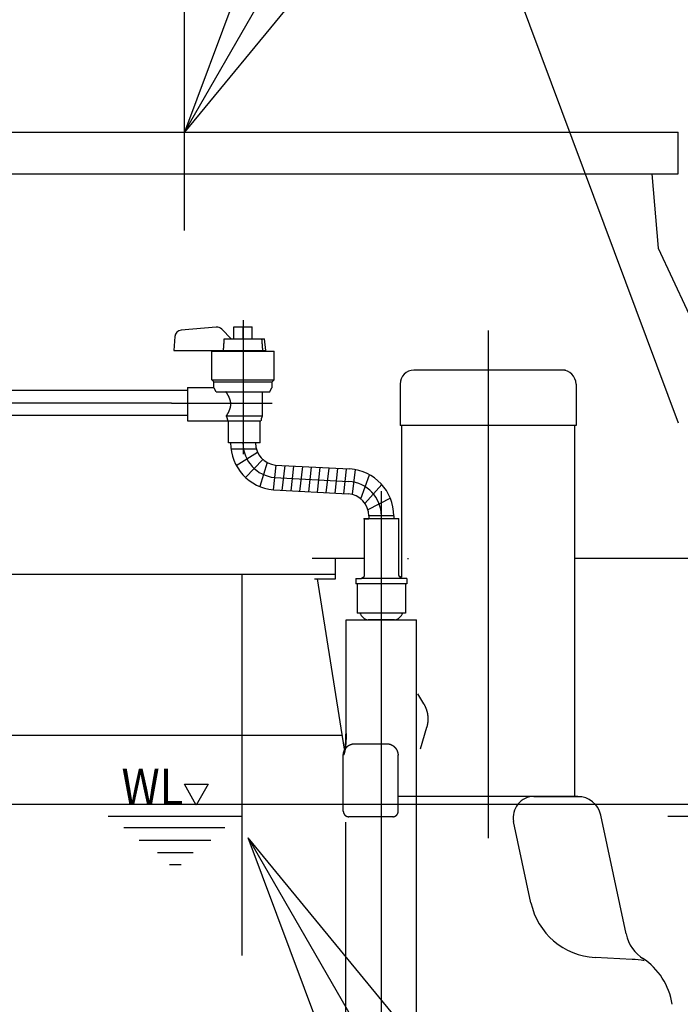
# Model space of a CAD drawing. Units: millimetres. Extents: x 32477 to 65048, y -85 to 1136.
# Drawn here: x 33642 to 33660, y 458 to 486 of the extents above; entities that cross this region are included whole.
import ezdxf
from ezdxf.enums import TextEntityAlignment as Align

# ---------------------------------------------------------------- set-up
doc = ezdxf.new("R2010")
doc.units = ezdxf.units.MM
doc.header["$LTSCALE"] = 30
doc.header["$MEASUREMENT"] = 0
doc.linetypes.add('CENTER', pattern=[12, 5, -0.8, 0.4, -0.8, 5])
for name, color, linetype in [('010', 7, 'Continuous'), ('012', 1, 'Continuous'), ('017', 1, 'Continuous'), ('019', 1, 'Continuous'), ('038', 1, 'Continuous'), ('060', 1, 'Continuous'), ('065', 1, 'Continuous'), ('123', 1, 'Continuous')]:
    doc.layers.add(name, color=color, linetype=linetype)
doc.styles.add('Arial', font='arial.ttf')
doc.styles.add('DRACAD', font='txt', dxfattribs={"width": 0.85, "bigfont": 'extfont'})
doc.dimstyles.new('DIMSTYLE003', dxfattribs={"dimtxt": 90, "dimasz": 60, "dimexe": 0, "dimexo": 609.139389, "dimgap": 0, "dimtad": 1, "dimjust": 2, "dimdec": 1, "dimdsep": 46, "dimtxsty": 'DRACAD', "dimblk": 'OPEN', "dimcen": 0.09, "dimadec": 1, "dimazin": 8, "dimtfac": 1, "dimtdec": 4, "dimtix": 1, "dimtmove": 0, "dimatfit": 3, "dimldrblk": 'OPEN', "dimfxl": 1, "dimtolj": 1, "dimtzin": 0, "dimarcsym": 0})

# ---------------------------------------------------------------- blocks, each defined once
blk = doc.blocks.new('_OPEN')
at = {"color": 0, "linetype": 'ByBlock', "lineweight": -2}
for p, q in [((-1, 0.16667), (0, 0)), ((-1, -0.16667), (0, 0)), ((0, 0), (-1, 0))]:
    blk.add_line(p, q, dxfattribs=at)

msp = doc.modelspace()

# ---------------------------------------------------------------- linework, layer by layer
at = {"color": 7, "linetype": 'Continuous'}
for p, q in [((33657.192, 475.8115), (33652.881, 475.8115)), ((33652.4873, 475.4178), (33652.4873, 474.2367)), ((33657.4873, 475.4178), (33657.4873, 474.2367)), ((33657.4873, 474.2367), (33652.4873, 474.2367)), ((33652.5267, 474.2367), (33652.5267, 469.9349)), ((33657.4479, 474.2367), (33657.4479, 463.7037)), ((33647.8316, 473.1034), (33648.4329, 473.4845)), ((33648.5872, 473.2746), (33648.0974, 472.7622)), ((33648.7132, 473.1872), (33648.5051, 472.5036)), ((33648.9588, 473.1164), (33648.8792, 472.4122)), ((33648.9376, 473.1181), (33651.0527, 473.0068)), ((33649.2087, 473.1025), (33649.1292, 472.3983)), ((33649.4587, 473.0885), (33649.3792, 472.3844)), ((33649.7087, 473.0746), (33649.6292, 472.3704)), ((33649.9587, 473.0607), (33649.8792, 472.3565)), ((33650.2087, 473.0468), (33650.1291, 472.3426)), ((33650.4587, 473.0329), (33650.3791, 472.3287)), ((33650.7087, 473.0189), (33650.6291, 472.3148)), ((33650.9587, 473.005), (33650.8791, 472.3008)), ((33651.2087, 472.9911), (33651.1291, 472.2869)), ((33651.3682, 472.1587), (33651.6161, 472.843)), ((33648.9003, 472.4105), (33651.0154, 472.2991)), ((33651.4881, 472.0287), (33651.9684, 472.5621)), ((33652.2109, 472.1722), (33651.574, 471.8489)), ((33651.5997, 471.6708), (33651.5997, 471.5921)), ((33652.3083, 471.6708), (33652.3083, 471.5921)), ((33649.9847, 470.4753), (33651.4616, 470.4753)), ((33650.6519, 469.8848), (33650.6519, 470.4753)), ((33652.7188, 470.4485), (33652.7146, 470.4753)), ((33657.4479, 470.4753), (33666.8274, 470.4753)), ((33650.054, 469.8848), (33650.6519, 469.8848)), ((33650.1337, 469.8848), (33650.9001, 465.0465)), ((33650.573, 469.8862), (33650.5727, 469.8848)), ((33650.9498, 465.4909), (33650.9501, 468.7192)), ((33650.9501, 468.7192), (33652.9573, 468.717)), ((33652.9553, 449.1899), (33652.9573, 468.717)), ((33651.1845, 465.1993), (33652.1178, 465.1993)), ((33650.8733, 463.2865), (33650.8734, 464.8725)), ((33652.4286, 463.2865), (33652.4288, 464.8725)), ((33657.5365, 463.7037), (33652.4287, 463.7037)), ((33657.4479, 463.7037), (33652.5267, 463.7037)), ((33655.351, 463.7037), (33655.1743, 463.7037)), ((33655.3754, 463.7037), (33655.1987, 463.7037)), ((33658.9081, 459.8002), (33658.1911, 463.1735)), ((33650.9481, 448.4044), (33650.9495, 462.9713)), ((33652.2792, 463.129), (33651.0282, 463.129)), ((33652.2731, 463.129), (33651.0288, 463.129)), ((33659.3801, 459.1088), (33659.3808, 459.1083))]:
    msp.add_line(p, q, dxfattribs=at)
at = {"color": 7, "linetype": 'CENTER'}
msp.add_line((33651.954, 448.0799), (33651.954, 472.3795), dxfattribs=at)
at = {"color": 7, "linetype": 'Continuous'}
for points in [[(33652.9804, 466.6218), (33653.1553, 466.3386), (33653.1596, 466.3314), (33653.1639, 466.3242), (33653.168, 466.317), (33653.1721, 466.3097), (33653.1762, 466.3024), (33653.1801, 466.295), (33653.184, 466.2876), (33653.1878, 466.2802), (33653.1916, 466.2727), (33653.1952, 466.2652), (33653.1988, 466.2577), (33653.2023, 466.2501), (33653.2057, 466.2425), (33653.2091, 466.2348), (33653.2124, 466.2271), (33653.2156, 466.2194), (33653.2187, 466.2116), (33653.2217, 466.2039), (33653.2247, 466.196), (33653.2276, 466.1882), (33653.2304, 466.1803), (33653.2331, 466.1724), (33653.2358, 466.1645), (33653.2384, 466.1566), (33653.2409, 466.1486), (33653.2433, 466.1406), (33653.2456, 466.1326), (33653.2479, 466.1245), (33653.2501, 466.1164), (33653.2522, 466.1084), (33653.2542, 466.1002), (33653.2561, 466.0921), (33653.2579, 466.084), (33653.2597, 466.0758), (33653.2614, 466.0676), (33653.263, 466.0595), (33653.2645, 466.0513), (33653.266, 466.0433), (33653.2673, 466.0353), (33653.2685, 466.0275), (33653.2697, 466.0198), (33653.2708, 466.0123), (33653.2717, 466.005), (33653.2726, 465.998), (33653.2734, 465.9912), (33653.2741, 465.9847), (33653.2747, 465.9784), (33653.2752, 465.9725), (33653.2756, 465.9668), (33653.276, 465.9614), (33653.2763, 465.9562), (33653.2766, 465.9514), (33653.2768, 465.9468), (33653.277, 465.9424), (33653.2772, 465.9384), (33653.2773, 465.9346), (33653.2774, 465.931), (33653.2775, 465.9277), (33653.2776, 465.9245), (33653.2776, 465.9214), (33653.2777, 465.9185), (33653.2777, 465.9156), (33653.2777, 465.9128), (33653.2777, 465.91)], [(33653.2777, 465.91), (33653.2778, 465.9072), (33653.2778, 465.9044), (33653.2778, 465.9015), (33653.2778, 465.8986), (33653.2778, 465.8955), (33653.2778, 465.8923), (33653.2778, 465.8889), (33653.2777, 465.8854), (33653.2776, 465.8816), (33653.2775, 465.8775), (33653.2774, 465.8732), (33653.2773, 465.8686), (33653.2771, 465.8638), (33653.2768, 465.8586), (33653.2765, 465.8532), (33653.2762, 465.8475), (33653.2758, 465.8416), (33653.2753, 465.8353), (33653.2747, 465.8288), (33653.274, 465.822), (33653.2733, 465.815), (33653.2724, 465.8077), (33653.2715, 465.8002), (33653.2705, 465.7925), (33653.2693, 465.7847), (33653.2681, 465.7768), (33653.2668, 465.7687), (33653.2654, 465.7606), (33653.264, 465.7524), (33653.2624, 465.7442), (33653.2608, 465.736), (33653.2591, 465.7279), (33653.2573, 465.7198), (33653.2554, 465.7117), (33653.2534, 465.7036), (33653.2514, 465.6955), (33653.2493, 465.6874), (33653.247, 465.6794), (33653.2448, 465.6714), (33653.2424, 465.6634), (33653.054, 465.0511)]]:
    msp.add_lwpolyline(points, dxfattribs=at)
at = {"color": 7, "linetype": 'Continuous', "flags": 128}
for points in [[(33650.9537, 465.4909), (33650.9537, 465.4889), (33650.9537, 465.4868), (33650.9537, 465.4847), (33650.9537, 465.4825), (33650.9537, 465.4803), (33650.9537, 465.4779), (33650.9536, 465.4754), (33650.9536, 465.4728), (33650.9536, 465.47), (33650.9536, 465.4671), (33650.9536, 465.4639), (33650.9536, 465.4605), (33650.9535, 465.457), (33650.9535, 465.4532), (33650.9535, 465.4492), (33650.9534, 465.445), (33650.9534, 465.4406), (33650.9533, 465.436), (33650.9532, 465.4312), (33650.9532, 465.4262), (33650.9531, 465.4211), (33650.953, 465.4157), (33650.9529, 465.4102), (33650.9527, 465.4045), (33650.9526, 465.3987), (33650.9525, 465.3928), (33650.9523, 465.3869), (33650.9521, 465.3808), (33650.952, 465.3748), (33650.9518, 465.3687), (33650.9516, 465.3627), (33650.9514, 465.3566), (33650.9512, 465.3506), (33650.951, 465.3446), (33650.9507, 465.3386), (33650.9505, 465.3326), (33650.9502, 465.3266), (33650.95, 465.3206), (33650.9497, 465.3147), (33650.9494, 465.3087), (33650.9491, 465.3028), (33650.9489, 465.2969), (33650.9485, 465.291), (33650.9482, 465.2851), (33650.9479, 465.2793), (33650.9476, 465.2735), (33650.9472, 465.2676), (33650.9469, 465.2619), (33650.9465, 465.2561), (33650.9462, 465.2504), (33650.9458, 465.2446), (33650.9454, 465.239), (33650.945, 465.2333), (33650.9446, 465.2277), (33650.9442, 465.222), (33650.9438, 465.2165), (33650.9434, 465.2109), (33650.9429, 465.2054), (33650.9425, 465.1999), (33650.942, 465.1944), (33650.9416, 465.1889), (33650.9411, 465.1835), (33650.9406, 465.1782), (33650.9401, 465.1728), (33650.9396, 465.1675), (33650.9391, 465.1622), (33650.9386, 465.1569), (33650.9381, 465.1517), (33650.9376, 465.1465), (33650.937, 465.1414), (33650.9365, 465.1363), (33650.936, 465.1312), (33650.9354, 465.1261), (33650.9348, 465.1211), (33650.9343, 465.1161), (33650.9337, 465.1112), (33650.9331, 465.1063), (33650.9325, 465.1014), (33650.9319, 465.0966), (33650.9313, 465.0918), (33650.9307, 465.087), (33650.93, 465.0823), (33650.9294, 465.0776), (33650.9288, 465.073), (33650.9281, 465.0684), (33650.9275, 465.0639), (33650.9268, 465.0593), (33650.9261, 465.0549), (33650.9255, 465.0505), (33650.9248, 465.0461), (33650.9241, 465.0417), (33650.9234, 465.0374), (33650.9227, 465.0332), (33650.922, 465.029), (33650.9213, 465.0248), (33650.9206, 465.0207), (33650.9199, 465.0166), (33650.9191, 465.0126), (33650.9184, 465.0086), (33650.9176, 465.0047), (33650.9169, 465.0008), (33650.9161, 464.997), (33650.9154, 464.9932), (33650.9146, 464.9894), (33650.9139, 464.9857), (33650.9131, 464.9821), (33650.9123, 464.9785), (33650.9115, 464.975), (33650.9107, 464.9715), (33650.9099, 464.968), (33650.9091, 464.9646), (33650.9083, 464.9613), (33650.9075, 464.958), (33650.9067, 464.9548), (33650.9059, 464.9516), (33650.905, 464.9484), (33650.9042, 464.9454), (33650.9034, 464.9423), (33650.9025, 464.9393), (33650.9017, 464.9364), (33650.9009, 464.9336), (33650.9, 464.9307), (33650.8991, 464.928), (33650.8983, 464.9253), (33650.8974, 464.9226), (33650.8966, 464.92), (33650.8957, 464.9175), (33650.8948, 464.915), (33650.8939, 464.9125), (33650.8931, 464.9101), (33650.8922, 464.9078), (33650.8913, 464.9056), (33650.8904, 464.9034), (33650.8895, 464.9012), (33650.8887, 464.8992), (33650.8878, 464.8972), (33650.8869, 464.8952), (33650.8861, 464.8934), (33650.8853, 464.8917), (33650.8845, 464.89), (33650.8837, 464.8884), (33650.8829, 464.887), (33650.8822, 464.8856), (33650.8814, 464.8843), (33650.8807, 464.8831), (33650.8801, 464.8819), (33650.8794, 464.8809), (33650.8788, 464.8799), (33650.8782, 464.879), (33650.8777, 464.8782), (33650.8772, 464.8774), (33650.8767, 464.8767), (33650.8762, 464.876), (33650.8758, 464.8754), (33650.8754, 464.8749), (33650.8749, 464.8744), (33650.8746, 464.8739), (33650.8742, 464.8734), (33650.8738, 464.8729), (33650.8734, 464.8725)], [(33650.9414, 465.0727), (33650.941, 465.0722), (33650.9406, 465.0717), (33650.9402, 465.0712), (33650.9397, 465.0707), (33650.9393, 465.0702), (33650.9389, 465.0696), (33650.9384, 465.0691), (33650.9379, 465.0685), (33650.9374, 465.0678), (33650.9369, 465.0671), (33650.9363, 465.0664), (33650.9357, 465.0656), (33650.9351, 465.0648), (33650.9345, 465.064), (33650.9338, 465.0631), (33650.9331, 465.0622), (33650.9324, 465.0612), (33650.9317, 465.0602), (33650.9309, 465.0592), (33650.9301, 465.0581), (33650.9294, 465.057), (33650.9286, 465.0558), (33650.9278, 465.0547), (33650.927, 465.0535), (33650.9262, 465.0523), (33650.9254, 465.0511), (33650.9246, 465.0499), (33650.9239, 465.0487), (33650.9231, 465.0475), (33650.9224, 465.0463), (33650.9217, 465.0451), (33650.921, 465.044), (33650.9203, 465.0429), (33650.9197, 465.0417), (33650.9191, 465.0407), (33650.9185, 465.0396), (33650.9179, 465.0386), (33650.9174, 465.0377), (33650.9169, 465.0367), (33650.9164, 465.0359), (33650.9159, 465.035), (33650.9155, 465.0343), (33650.9151, 465.0335), (33650.9147, 465.0328), (33650.9143, 465.0321), (33650.914, 465.0314), (33650.9136, 465.0307), (33650.9133, 465.03), (33650.9129, 465.0292), (33650.9125, 465.0284), (33650.9122, 465.0276), (33650.9118, 465.0268), (33650.9115, 465.026), (33650.9112, 465.0253), (33650.9108, 465.0245), (33650.9106, 465.0239), (33650.9104, 465.0234), (33650.9102, 465.0231), (33650.9101, 465.0229), (33650.91, 465.0229), (33650.91, 465.0231), (33650.9101, 465.0236), (33650.9103, 465.0242), (33650.9105, 465.0249), (33650.9107, 465.0257), (33650.911, 465.0267), (33650.9113, 465.0277), (33650.9116, 465.0287), (33650.9119, 465.0298), (33650.9121, 465.0308), (33650.9124, 465.0318), (33650.9127, 465.0328), (33650.9129, 465.0338), (33650.9132, 465.0348), (33650.9134, 465.0358), (33650.9136, 465.0368), (33650.9139, 465.0378), (33650.9141, 465.039), (33650.9144, 465.0401), (33650.9147, 465.0414), (33650.915, 465.0428), (33650.9153, 465.0442), (33650.9156, 465.0458), (33650.916, 465.0474), (33650.9164, 465.0491), (33650.9167, 465.0508), (33650.9171, 465.0526), (33650.9175, 465.0545), (33650.9179, 465.0564), (33650.9183, 465.0584), (33650.9187, 465.0604), (33650.9191, 465.0625), (33650.9195, 465.0646), (33650.9199, 465.0667), (33650.9203, 465.0689), (33650.9207, 465.0712), (33650.9212, 465.0735), (33650.9216, 465.0759), (33650.922, 465.0783), (33650.9224, 465.0808), (33650.9228, 465.0834), (33650.9233, 465.086), (33650.9237, 465.0887), (33650.9242, 465.0914), (33650.9246, 465.0942), (33650.9251, 465.0971), (33650.9255, 465.1001), (33650.926, 465.1031), (33650.9264, 465.1061), (33650.9269, 465.1092), (33650.9273, 465.1124), (33650.9278, 465.1156), (33650.9282, 465.1189), (33650.9287, 465.1222), (33650.9291, 465.1256), (33650.9296, 465.129), (33650.93, 465.1325), (33650.9305, 465.1361), (33650.9309, 465.1397), (33650.9314, 465.1433), (33650.9318, 465.147), (33650.9323, 465.1508), (33650.9327, 465.1546), (33650.9332, 465.1584), (33650.9336, 465.1624), (33650.934, 465.1663), (33650.9345, 465.1703), (33650.9349, 465.1744), (33650.9353, 465.1785), (33650.9357, 465.1827), (33650.9362, 465.1869), (33650.9366, 465.1911), (33650.937, 465.1954), (33650.9374, 465.1997), (33650.9378, 465.2041), (33650.9382, 465.2085), (33650.9386, 465.213), (33650.939, 465.2175), (33650.9393, 465.2221), (33650.9397, 465.2267), (33650.9401, 465.2313), (33650.9405, 465.236), (33650.9408, 465.2407), (33650.9412, 465.2454), (33650.9415, 465.2502), (33650.9419, 465.255), (33650.9422, 465.2599), (33650.9425, 465.2648), (33650.9429, 465.2697), (33650.9432, 465.2747), (33650.9435, 465.2796), (33650.9438, 465.2847), (33650.9441, 465.2897), (33650.9444, 465.2948), (33650.9447, 465.2999), (33650.945, 465.305), (33650.9452, 465.3102), (33650.9455, 465.3154), (33650.9458, 465.3206), (33650.946, 465.3259), (33650.9462, 465.3311), (33650.9465, 465.3364), (33650.9467, 465.3417), (33650.9469, 465.3471), (33650.9471, 465.3524), (33650.9473, 465.3578), (33650.9475, 465.3632), (33650.9477, 465.3686), (33650.9479, 465.3741), (33650.9481, 465.3795), (33650.9482, 465.385), (33650.9484, 465.3905), (33650.9485, 465.3959), (33650.9487, 465.4013), (33650.9488, 465.4066), (33650.9489, 465.4119), (33650.949, 465.417), (33650.9491, 465.4221), (33650.9492, 465.427), (33650.9493, 465.4317), (33650.9494, 465.4362), (33650.9495, 465.4406), (33650.9495, 465.4448), (33650.9496, 465.4488), (33650.9496, 465.4526), (33650.9496, 465.4563), (33650.9497, 465.4597), (33650.9497, 465.463), (33650.9497, 465.4661), (33650.9497, 465.469), (33650.9497, 465.4717), (33650.9498, 465.4743), (33650.9498, 465.4767), (33650.9498, 465.479), (33650.9498, 465.4811), (33650.9498, 465.4832), (33650.9498, 465.4852), (33650.9498, 465.4872), (33650.9498, 465.4891), (33650.9498, 465.4909)], [(33650.8734, 464.8725), (33650.8734, 464.8738), (33650.8734, 464.8751), (33650.8734, 464.8765), (33650.8735, 464.8779), (33650.8735, 464.8793), (33650.8735, 464.8808), (33650.8735, 464.8824), (33650.8736, 464.8841), (33650.8736, 464.8859), (33650.8737, 464.8878), (33650.8738, 464.8898), (33650.8739, 464.892), (33650.874, 464.8943), (33650.8742, 464.8967), (33650.8744, 464.8993), (33650.8746, 464.902), (33650.8749, 464.9048), (33650.8752, 464.9077), (33650.8755, 464.9108), (33650.8759, 464.914), (33650.8764, 464.9173), (33650.8769, 464.9208), (33650.8774, 464.9243), (33650.8781, 464.9279), (33650.8787, 464.9316), (33650.8794, 464.9354), (33650.8802, 464.9392), (33650.881, 464.943), (33650.8819, 464.9468), (33650.8828, 464.9507), (33650.8837, 464.9545), (33650.8847, 464.9584), (33650.8858, 464.9622), (33650.8869, 464.966), (33650.888, 464.9698), (33650.8892, 464.9736), (33650.8904, 464.9774), (33650.8917, 464.9811), (33650.893, 464.9849), (33650.8944, 464.9886), (33650.8958, 464.9923), (33650.8972, 464.996), (33650.8987, 464.9997), (33650.9003, 465.0033), (33650.9018, 465.007), (33650.9035, 465.0106), (33650.9051, 465.0142), (33650.9068, 465.0178), (33650.9086, 465.0213), (33650.9104, 465.0249), (33650.9122, 465.0284), (33650.9141, 465.0319), (33650.916, 465.0354), (33650.918, 465.0388), (33650.9199, 465.0423), (33650.922, 465.0457), (33650.9241, 465.049), (33650.9262, 465.0524), (33650.9283, 465.0557), (33650.9305, 465.059), (33650.9328, 465.0623), (33650.935, 465.0655), (33650.9373, 465.0687), (33650.9397, 465.0719), (33650.9421, 465.0751), (33650.9445, 465.0782), (33650.9469, 465.0813), (33650.9494, 465.0844), (33650.9519, 465.0874), (33650.9545, 465.0904), (33650.9571, 465.0933), (33650.9597, 465.0963), (33650.9623, 465.0992), (33650.965, 465.102), (33650.9678, 465.1049), (33650.9705, 465.1077), (33650.9733, 465.1104), (33650.9761, 465.1131), (33650.9789, 465.1158), (33650.9818, 465.1185), (33650.9847, 465.1211), (33650.9876, 465.1236), (33650.9905, 465.1262), (33650.9935, 465.1287), (33650.9965, 465.1311), (33650.9995, 465.1335), (33651.0026, 465.1359), (33651.0057, 465.1382), (33651.0087, 465.1405), (33651.0119, 465.1428), (33651.015, 465.145), (33651.0182, 465.1472), (33651.0213, 465.1493), (33651.0245, 465.1514), (33651.0278, 465.1534), (33651.031, 465.1554), (33651.0343, 465.1574), (33651.0375, 465.1593), (33651.0408, 465.1612), (33651.0441, 465.163), (33651.0475, 465.1648), (33651.0508, 465.1665), (33651.0542, 465.1682), (33651.0575, 465.1699), (33651.0609, 465.1715), (33651.0643, 465.173), (33651.0677, 465.1745), (33651.0712, 465.176), (33651.0746, 465.1774), (33651.078, 465.1788), (33651.0815, 465.1802), (33651.085, 465.1815), (33651.0884, 465.1827), (33651.0919, 465.1839), (33651.0954, 465.1851), (33651.0989, 465.1862), (33651.1024, 465.1873), (33651.106, 465.1883), (33651.1095, 465.1893), (33651.113, 465.1902), (33651.1166, 465.1911), (33651.1201, 465.1919), (33651.1236, 465.1927), (33651.1271, 465.1935), (33651.1305, 465.1941), (33651.1339, 465.1948), (33651.1372, 465.1954), (33651.1405, 465.1959), (33651.1436, 465.1964), (33651.1467, 465.1969), (33651.1496, 465.1973), (33651.1524, 465.1976), (33651.1551, 465.1979), (33651.1577, 465.1982), (33651.1601, 465.1984), (33651.1625, 465.1986), (33651.1647, 465.1987), (33651.1668, 465.1988), (33651.1687, 465.1989), (33651.1706, 465.199), (33651.1723, 465.1991), (33651.174, 465.1991), (33651.1755, 465.1992), (33651.177, 465.1992), (33651.1783, 465.1992), (33651.1796, 465.1993), (33651.1809, 465.1993), (33651.1821, 465.1993), (33651.1833, 465.1993), (33651.1845, 465.1993)], [(33652.1178, 465.1993), (33652.1189, 465.1993), (33652.1202, 465.1993), (33652.1214, 465.1993), (33652.1226, 465.1993), (33652.124, 465.1992), (33652.1253, 465.1992), (33652.1268, 465.1992), (33652.1283, 465.1991), (33652.13, 465.1991), (33652.1317, 465.199), (33652.1336, 465.1989), (33652.1355, 465.1988), (33652.1376, 465.1987), (33652.1399, 465.1986), (33652.1422, 465.1984), (33652.1447, 465.1982), (33652.1473, 465.1979), (33652.15, 465.1976), (33652.1528, 465.1973), (33652.1557, 465.1969), (33652.1588, 465.1964), (33652.162, 465.1959), (33652.1652, 465.1954), (33652.1685, 465.1948), (33652.1719, 465.1941), (33652.1754, 465.1934), (33652.1789, 465.1927), (33652.1824, 465.1919), (33652.186, 465.191), (33652.1895, 465.1901), (33652.1931, 465.1892), (33652.1966, 465.1882), (33652.2002, 465.1872), (33652.2037, 465.1861), (33652.2072, 465.185), (33652.2108, 465.1838), (33652.2143, 465.1826), (33652.2178, 465.1813), (33652.2212, 465.18), (33652.2247, 465.1787), (33652.2282, 465.1773), (33652.2316, 465.1758), (33652.2351, 465.1743), (33652.2385, 465.1728), (33652.2419, 465.1712), (33652.2453, 465.1696), (33652.2486, 465.1679), (33652.252, 465.1662), (33652.2553, 465.1645), (33652.2587, 465.1627), (33652.262, 465.1609), (33652.2653, 465.159), (33652.2685, 465.1571), (33652.2718, 465.1551), (33652.275, 465.1531), (33652.2783, 465.151), (33652.2814, 465.149), (33652.2846, 465.1468), (33652.2878, 465.1447), (33652.2909, 465.1424), (33652.294, 465.1402), (33652.2971, 465.1379), (33652.3001, 465.1356), (33652.3032, 465.1332), (33652.3062, 465.1308), (33652.3092, 465.1283), (33652.3121, 465.1258), (33652.3151, 465.1233), (33652.318, 465.1208), (33652.3208, 465.1182), (33652.3237, 465.1155), (33652.3265, 465.1128), (33652.3293, 465.1101), (33652.332, 465.1074), (33652.3348, 465.1046), (33652.3375, 465.1018), (33652.3401, 465.0989), (33652.3428, 465.096), (33652.3454, 465.0931), (33652.348, 465.0902), (33652.3505, 465.0872), (33652.353, 465.0842), (33652.3555, 465.0811), (33652.3579, 465.078), (33652.3603, 465.0749), (33652.3627, 465.0718), (33652.365, 465.0686), (33652.3673, 465.0654), (33652.3696, 465.0622), (33652.3718, 465.0589), (33652.374, 465.0556), (33652.3761, 465.0523), (33652.3783, 465.0489), (33652.3803, 465.0456), (33652.3824, 465.0422), (33652.3844, 465.0387), (33652.3863, 465.0353), (33652.3882, 465.0318), (33652.3901, 465.0283), (33652.3919, 465.0248), (33652.3937, 465.0213), (33652.3955, 465.0177), (33652.3972, 465.0141), (33652.3988, 465.0105), (33652.4005, 465.0069), (33652.402, 465.0032), (33652.4036, 464.9996), (33652.4051, 464.9959), (33652.4065, 464.9922), (33652.4079, 464.9885), (33652.4093, 464.9848), (33652.4106, 464.981), (33652.4119, 464.9773), (33652.4131, 464.9735), (33652.4143, 464.9697), (33652.4154, 464.9659), (33652.4165, 464.9621), (33652.4175, 464.9583), (33652.4185, 464.9544), (33652.4195, 464.9506), (33652.4204, 464.9467), (33652.4213, 464.9429), (33652.4221, 464.9391), (33652.4228, 464.9353), (33652.4235, 464.9315), (33652.4242, 464.9278), (33652.4248, 464.9242), (33652.4254, 464.9207), (33652.4259, 464.9172), (33652.4263, 464.9139), (33652.4267, 464.9107), (33652.4271, 464.9076), (33652.4274, 464.9047), (33652.4277, 464.9019), (33652.4279, 464.8992), (33652.4281, 464.8967), (33652.4282, 464.8942), (33652.4283, 464.8919), (33652.4284, 464.8898), (33652.4285, 464.8877), (33652.4286, 464.8858), (33652.4287, 464.8841), (33652.4287, 464.8824), (33652.4287, 464.8808), (33652.4288, 464.8793), (33652.4288, 464.8779), (33652.4288, 464.8765), (33652.4288, 464.8751), (33652.4288, 464.8738), (33652.4288, 464.8725)], [(33650.8733, 463.2865), (33650.8733, 463.2858), (33650.8733, 463.285), (33650.8733, 463.2842), (33650.8733, 463.2835), (33650.8733, 463.2826), (33650.8733, 463.2818), (33650.8733, 463.2809), (33650.8734, 463.2799), (33650.8734, 463.2789), (33650.8734, 463.2778), (33650.8735, 463.2766), (33650.8736, 463.2754), (33650.8737, 463.2741), (33650.8738, 463.2727), (33650.8739, 463.2712), (33650.8741, 463.2697), (33650.8742, 463.2681), (33650.8744, 463.2664), (33650.8747, 463.2647), (33650.8749, 463.2629), (33650.8752, 463.261), (33650.8756, 463.259), (33650.876, 463.257), (33650.8764, 463.255), (33650.8768, 463.2529), (33650.8773, 463.2508), (33650.8778, 463.2486), (33650.8784, 463.2465), (33650.879, 463.2443), (33650.8796, 463.2422), (33650.8802, 463.24), (33650.8809, 463.2379), (33650.8816, 463.2357), (33650.8823, 463.2336), (33650.8831, 463.2315), (33650.8839, 463.2294), (33650.8847, 463.2273), (33650.8855, 463.2252), (33650.8864, 463.2232), (33650.8873, 463.2211), (33650.8883, 463.2191), (33650.8892, 463.2171), (33650.8902, 463.215), (33650.8912, 463.2131), (33650.8923, 463.2111), (33650.8934, 463.2091), (33650.8945, 463.2072), (33650.8956, 463.2052), (33650.8968, 463.2033), (33650.8979, 463.2014), (33650.8992, 463.1995), (33650.9004, 463.1977), (33650.9017, 463.1958), (33650.903, 463.194), (33650.9043, 463.1922), (33650.9056, 463.1904), (33650.907, 463.1886), (33650.9084, 463.1869), (33650.9098, 463.1851), (33650.9112, 463.1834), (33650.9127, 463.1817), (33650.9142, 463.1801), (33650.9157, 463.1784), (33650.9172, 463.1768), (33650.9188, 463.1752), (33650.9204, 463.1736), (33650.922, 463.1721), (33650.9236, 463.1705), (33650.9253, 463.169), (33650.9269, 463.1675), (33650.9286, 463.1661), (33650.9303, 463.1646), (33650.9321, 463.1632), (33650.9338, 463.1618), (33650.9356, 463.1605), (33650.9374, 463.1591), (33650.9392, 463.1578), (33650.941, 463.1565), (33650.9428, 463.1553), (33650.9447, 463.1541), (33650.9466, 463.1529), (33650.9485, 463.1517), (33650.9504, 463.1505), (33650.9523, 463.1494), (33650.9542, 463.1483), (33650.9562, 463.1473), (33650.9582, 463.1462), (33650.9602, 463.1452), (33650.9622, 463.1442), (33650.9642, 463.1433), (33650.9662, 463.1424), (33650.9682, 463.1415), (33650.9703, 463.1406), (33650.9724, 463.1398), (33650.9744, 463.139), (33650.9765, 463.1382), (33650.9786, 463.1375), (33650.9807, 463.1368), (33650.9828, 463.1361), (33650.985, 463.1354), (33650.9871, 463.1348), (33650.9892, 463.1342), (33650.9914, 463.1337), (33650.9935, 463.1331), (33650.9956, 463.1327), (33650.9976, 463.1322), (33650.9997, 463.1318), (33651.0016, 463.1314), (33651.0036, 463.1311), (33651.0054, 463.1307), (33651.0072, 463.1305), (33651.0089, 463.1302), (33651.0106, 463.13), (33651.0122, 463.1298), (33651.0137, 463.1297), (33651.0151, 463.1296), (33651.0165, 463.1294), (33651.0178, 463.1294), (33651.019, 463.1293), (33651.0202, 463.1292), (33651.0212, 463.1292), (33651.0222, 463.1291), (33651.0232, 463.1291), (33651.0241, 463.1291), (33651.0249, 463.1291), (33651.0258, 463.1291), (33651.0265, 463.1291), (33651.0273, 463.129), (33651.0281, 463.129), (33651.0288, 463.129)], [(33652.2792, 463.129), (33652.28, 463.129), (33652.2807, 463.129), (33652.2815, 463.129), (33652.2823, 463.129), (33652.2831, 463.129), (33652.284, 463.1291), (33652.2849, 463.1291), (33652.2858, 463.1291), (33652.2868, 463.1292), (33652.2879, 463.1292), (33652.289, 463.1293), (33652.2903, 463.1293), (33652.2915, 463.1294), (33652.2929, 463.1295), (33652.2944, 463.1297), (33652.2959, 463.1298), (33652.2975, 463.13), (33652.2991, 463.1302), (33652.3008, 463.1304), (33652.3026, 463.1307), (33652.3045, 463.131), (33652.3064, 463.1314), (33652.3084, 463.1318), (33652.3104, 463.1322), (33652.3125, 463.1326), (33652.3146, 463.1331), (33652.3167, 463.1336), (33652.3188, 463.1342), (33652.3209, 463.1348), (33652.3231, 463.1354), (33652.3252, 463.1361), (33652.3273, 463.1367), (33652.3294, 463.1374), (33652.3315, 463.1382), (33652.3336, 463.139), (33652.3357, 463.1398), (33652.3378, 463.1406), (33652.3398, 463.1414), (33652.3418, 463.1423), (33652.3439, 463.1433), (33652.3459, 463.1442), (33652.3479, 463.1452), (33652.3499, 463.1462), (33652.3518, 463.1472), (33652.3538, 463.1483), (33652.3557, 463.1494), (33652.3577, 463.1505), (33652.3596, 463.1517), (33652.3615, 463.1528), (33652.3634, 463.154), (33652.3652, 463.1553), (33652.3671, 463.1565), (33652.3689, 463.1578), (33652.3707, 463.1591), (33652.3725, 463.1604), (33652.3742, 463.1618), (33652.376, 463.1632), (33652.3777, 463.1646), (33652.3794, 463.166), (33652.3811, 463.1675), (33652.3828, 463.169), (33652.3844, 463.1705), (33652.3861, 463.172), (33652.3877, 463.1736), (33652.3892, 463.1752), (33652.3908, 463.1768), (33652.3923, 463.1784), (33652.3939, 463.18), (33652.3953, 463.1817), (33652.3968, 463.1834), (33652.3983, 463.1851), (33652.3997, 463.1868), (33652.4011, 463.1886), (33652.4024, 463.1904), (33652.4038, 463.1921), (33652.4051, 463.194), (33652.4064, 463.1958), (33652.4077, 463.1976), (33652.4089, 463.1995), (33652.4101, 463.2014), (33652.4113, 463.2033), (33652.4125, 463.2052), (33652.4136, 463.2071), (33652.4147, 463.2091), (33652.4158, 463.211), (33652.4168, 463.213), (33652.4178, 463.215), (33652.4188, 463.217), (33652.4198, 463.2191), (33652.4207, 463.2211), (33652.4217, 463.2231), (33652.4225, 463.2252), (33652.4234, 463.2273), (33652.4242, 463.2294), (33652.425, 463.2315), (33652.4258, 463.2336), (33652.4265, 463.2357), (33652.4272, 463.2378), (33652.4279, 463.24), (33652.4285, 463.2421), (33652.4291, 463.2443), (33652.4297, 463.2465), (33652.4302, 463.2486), (33652.4308, 463.2508), (33652.4312, 463.2529), (33652.4317, 463.255), (33652.4321, 463.257), (33652.4325, 463.259), (33652.4328, 463.261), (33652.4331, 463.2628), (33652.4334, 463.2647), (33652.4336, 463.2664), (33652.4338, 463.2681), (33652.434, 463.2697), (33652.4342, 463.2712), (33652.4343, 463.2727), (33652.4344, 463.2741), (33652.4345, 463.2754), (33652.4346, 463.2766), (33652.4346, 463.2778), (33652.4347, 463.2788), (33652.4347, 463.2799), (33652.4347, 463.2808), (33652.4348, 463.2817), (33652.4348, 463.2826), (33652.4348, 463.2834), (33652.4348, 463.2842), (33652.4348, 463.285), (33652.4348, 463.2858), (33652.4348, 463.2865)]]:
    msp.add_lwpolyline(points, dxfattribs=at)
at = {"color": 7, "linetype": 'Continuous'}
for centre, radius, start, end in [((33652.881, 475.4178), 0.3937, 90, 180), ((33657.0936, 475.4178), 0.3937, 0, 90), ((33649.0066, 473.7446), 1.3386, 180, 264.89163), ((33649.0066, 473.7446), 0.6299, 180, 264.89163), ((33650.9698, 471.6708), 1.3386, 0, 86.25451), ((33650.9698, 471.6708), 0.6299, 0, 86.25451), ((33657.5365, 463.0344), 0.6693, 12, 90), ((33659.9864, 460.0294), 1.1024, 192, 238.93056), ((33658.3179, 457.4984), 1.9291, 9, 56.56556), ((33658.497, 457.5575), 1.7836, 58.42838, 58.93054)]:
    msp.add_arc(centre, radius, start, end, dxfattribs=at)
at = {"color": 7, "linetype": 'CENTER'}
for centre, start, end in [((33649.0066, 473.7446), 180, 264.89163), ((33650.9698, 471.6708), 0, 86.25451)]:
    msp.add_arc(centre, 0.9843, start, end, dxfattribs=at)
at = {"layer": '010', "color": 212, "linetype": 'CENTER'}
msp.add_line((33646.3569, 479.7814), (33646.3569, 487.515), dxfattribs=at)
at = {"layer": '012', "color": 3, "linetype": 'Continuous'}
for p, q in [((33633.0762, 481.3913), (33659.6377, 481.3913)), ((33659.6377, 481.3913), (33659.8226, 479.2777)), ((33659.8226, 479.2777), (33661.04, 476.6669))]:
    msp.add_line(p, q, dxfattribs=at)
at = {"layer": '017', "color": 3, "linetype": 'Continuous'}
for p, q in [((33632.413, 470.0172), (33650.6519, 470.017)), ((33656.2926, 463.7037), (33657.6526, 463.7037)), ((33656.2046, 460.687), (33655.715, 462.9903)), ((33659.0868, 459.0749), (33658.0271, 459.1304))]:
    msp.add_line(p, q, dxfattribs=at)
for centre, radius, start, end in [((33656.2926, 463.1131), 0.5906, 89.99989, 192.0001), ((33658.1301, 461.0962), 1.9685, 192, 267), ((33658.1301, 461.0962), 1.9685, 192, 267), ((33658.9322, 456.1262), 2.9527, 80.40909, 87.00004)]:
    msp.add_arc(centre, radius, start, end, dxfattribs=at)
at = {"layer": '019', "color": 2, "linetype": 'Continuous'}
for p, q in [((33632.5638, 482.5724), (33660.3923, 482.5724)), ((33660.3923, 481.3913), (33660.3923, 482.5724)), ((33632.5638, 481.3913), (33660.3923, 481.3913))]:
    msp.add_line(p, q, dxfattribs=at)
at = {"layer": '038', "color": 7, "linetype": 'CENTER'}
for p, q in [((33648.0224, 477.2337), (33648.0224, 473.4237)), ((33654.9873, 476.937), (33654.9873, 462.5205)), ((33645.9918, 474.8785), (33635.4912, 474.8785)), ((33645.9918, 474.8785), (33648.8473, 474.8785)), ((33648.919, 472.7643), (33651.0341, 472.653))]:
    msp.add_line(p, q, dxfattribs=at)
at = {"layer": '038', "color": 7, "linetype": 'Continuous'}
for p, q in [((33647.2616, 477.0319), (33646.2674, 476.9449)), ((33647.6877, 476.7053), (33647.418, 476.975)), ((33647.7665, 476.7053), (33647.7665, 477.0399)), ((33647.7665, 477.0399), (33648.2783, 477.0399)), ((33648.0224, 476.7053), (33648.0224, 477.0399)), ((33648.2783, 476.7053), (33648.2783, 477.0399)), ((33646.0884, 476.766), (33646.0539, 476.3706)), ((33647.4918, 476.7053), (33648.6306, 476.7053)), ((33648.672, 476.3706), (33648.6306, 476.7053)), ((33646.0539, 476.3706), (33648.672, 476.3706)), ((33647.1365, 475.536), (33647.1365, 476.3509)), ((33647.1365, 476.3509), (33648.9082, 476.3509)), ((33647.5499, 476.3509), (33647.5499, 476.3706)), ((33648.4948, 476.3509), (33648.4948, 476.3706)), ((33648.9082, 475.536), (33648.9082, 476.3509)), ((33647.1956, 475.4769), (33647.1365, 475.536)), ((33647.1365, 475.536), (33648.9082, 475.536)), ((33647.1956, 475.3194), (33647.1956, 475.4769)), ((33647.1956, 475.4769), (33648.8491, 475.4769)), ((33648.8491, 475.4769), (33648.9082, 475.536)), ((33648.8491, 475.3194), (33648.8491, 475.4769)), ((33646.4476, 475.2328), (33640.1413, 475.2328)), ((33646.4476, 475.3194), (33647.195, 475.3194)), ((33646.4476, 475.3194), (33646.4476, 474.3746)), ((33647.2569, 475.2013), (33648.7878, 475.2013)), ((33648.5722, 474.5123), (33648.5722, 475.2013)), ((33646.4476, 474.5241), (33640.1413, 474.5241)), ((33646.4476, 474.3746), (33648.5336, 474.3746)), ((33647.5501, 474.5123), (33648.5722, 474.5123)), ((33647.6084, 473.7446), (33647.6084, 474.3746)), ((33648.5139, 473.7446), (33648.5139, 474.3746)), ((33648.5139, 473.7446), (33647.6084, 473.7446)), ((33648.401, 473.5714), (33647.6793, 473.5714)), ((33651.4616, 471.5921), (33651.5994, 471.5921)), ((33652.4458, 471.5921), (33651.4616, 471.5921)), ((33651.4616, 471.5921), (33651.4616, 469.9513)), ((33651.5994, 471.688), (33652.3082, 471.688)), ((33652.4458, 471.5921), (33652.4458, 469.9805)), ((33651.2253, 469.8992), (33651.2253, 469.7417)), ((33651.2253, 469.8992), (33651.3873, 469.8992)), ((33651.3873, 469.9085), (33651.4616, 469.9513)), ((33652.682, 469.8992), (33651.3873, 469.8992)), ((33651.9537, 469.8992), (33651.9626, 469.8992)), ((33652.4458, 469.9805), (33652.516, 469.9349)), ((33652.516, 469.9349), (33652.4458, 469.8992)), ((33652.682, 469.8992), (33652.682, 469.7417)), ((33651.2647, 469.7417), (33651.2253, 469.7417)), ((33651.2647, 469.7417), (33651.2647, 468.9149)), ((33652.682, 469.7417), (33651.2647, 469.7417)), ((33652.6427, 469.7417), (33652.6427, 468.9149)), ((33651.3435, 468.9149), (33651.2647, 468.9149)), ((33652.6427, 468.9149), (33651.3435, 468.9149)), ((33652.3277, 468.7181), (33651.5797, 468.7181)), ((33652.328, 468.7181), (33651.58, 468.7181))]:
    msp.add_line(p, q, dxfattribs=at)
at = {"layer": '038', "color": 7, "linetype": 'Continuous', "flags": 128}
for points in [[(33647.4684, 476.3706), (33647.4686, 476.3744), (33647.4689, 476.3782), (33647.4692, 476.3821), (33647.4694, 476.3861), (33647.4697, 476.3902), (33647.47, 476.3946), (33647.4703, 476.3991), (33647.4707, 476.4039), (33647.471, 476.409), (33647.4714, 476.4145), (33647.4718, 476.4203), (33647.4722, 476.4265), (33647.4727, 476.433), (33647.4731, 476.44), (33647.4736, 476.4473), (33647.4742, 476.4549), (33647.4747, 476.463), (33647.4753, 476.4714), (33647.4759, 476.4801), (33647.4765, 476.4893), (33647.4772, 476.4988), (33647.4779, 476.5085), (33647.4786, 476.5185), (33647.4793, 476.5287), (33647.48, 476.5389), (33647.4807, 476.5491), (33647.4814, 476.5592), (33647.4821, 476.5692), (33647.4828, 476.579), (33647.4835, 476.5884), (33647.4841, 476.5975), (33647.4847, 476.6062), (33647.4853, 476.6145), (33647.4859, 476.6225), (33647.4864, 476.6301), (33647.4869, 476.6373), (33647.4874, 476.6441), (33647.4879, 476.6506), (33647.4883, 476.6567), (33647.4887, 476.6624), (33647.4891, 476.6677), (33647.4894, 476.6727), (33647.4898, 476.6775), (33647.4901, 476.6819), (33647.4904, 476.6861), (33647.4907, 476.6902), (33647.491, 476.6941), (33647.4912, 476.6979), (33647.4915, 476.7016), (33647.4918, 476.7053)], [(33648.5868, 476.3706), (33648.5865, 476.3744), (33648.5862, 476.3782), (33648.5859, 476.382), (33648.5856, 476.386), (33648.5852, 476.3901), (33648.5849, 476.3944), (33648.5845, 476.399), (33648.5841, 476.4038), (33648.5837, 476.4089), (33648.5832, 476.4143), (33648.5828, 476.4201), (33648.5823, 476.4262), (33648.5817, 476.4328), (33648.5812, 476.4397), (33648.5806, 476.447), (33648.5799, 476.4546), (33648.5793, 476.4626), (33648.5786, 476.471), (33648.5779, 476.4798), (33648.5771, 476.4889), (33648.5763, 476.4984), (33648.5755, 476.5082), (33648.5747, 476.5182), (33648.5739, 476.5283), (33648.573, 476.5385), (33648.5722, 476.5487), (33648.5713, 476.5589), (33648.5705, 476.5688), (33648.5697, 476.5786), (33648.5689, 476.5881), (33648.5682, 476.5971), (33648.5675, 476.6059), (33648.5668, 476.6142), (33648.5661, 476.6222), (33648.5655, 476.6298), (33648.5649, 476.637), (33648.5643, 476.6439), (33648.5638, 476.6503), (33648.5633, 476.6564), (33648.5628, 476.6622), (33648.5624, 476.6675), (33648.5619, 476.6726), (33648.5615, 476.6773), (33648.5612, 476.6818), (33648.5608, 476.686), (33648.5605, 476.6901), (33648.5602, 476.694), (33648.5598, 476.6978), (33648.5595, 476.7016), (33648.5592, 476.7053)], [(33647.2569, 475.2013), (33647.2563, 475.2026), (33647.2557, 475.204), (33647.2551, 475.2053), (33647.2544, 475.2067), (33647.2537, 475.2081), (33647.253, 475.2096), (33647.2523, 475.2112), (33647.2515, 475.2128), (33647.2507, 475.2145), (33647.2498, 475.2164), (33647.2489, 475.2183), (33647.2479, 475.2203), (33647.2468, 475.2225), (33647.2457, 475.2247), (33647.2446, 475.2271), (33647.2434, 475.2295), (33647.2421, 475.2321), (33647.2408, 475.2347), (33647.2395, 475.2374), (33647.2382, 475.2402), (33647.2368, 475.243), (33647.2353, 475.2459), (33647.2339, 475.2489), (33647.2324, 475.2519), (33647.2309, 475.2549), (33647.2294, 475.2579), (33647.2279, 475.2609), (33647.2263, 475.2639), (33647.2247, 475.2669), (33647.2231, 475.2698), (33647.2215, 475.2726), (33647.2199, 475.2754), (33647.2183, 475.2781), (33647.2168, 475.2807), (33647.2153, 475.2832), (33647.2138, 475.2856), (33647.2125, 475.2879), (33647.2112, 475.2902), (33647.2101, 475.2923), (33647.2091, 475.2943), (33647.2082, 475.2962), (33647.2074, 475.2979), (33647.2068, 475.2996), (33647.2062, 475.3012), (33647.2057, 475.3026), (33647.2052, 475.304), (33647.2047, 475.3053), (33647.2042, 475.3066), (33647.2036, 475.3078), (33647.203, 475.3089), (33647.2023, 475.31), (33647.2016, 475.311), (33647.2008, 475.312), (33647.2, 475.3129), (33647.1992, 475.3138), (33647.1984, 475.3146), (33647.1977, 475.3154), (33647.197, 475.316), (33647.1964, 475.3166), (33647.1959, 475.3172), (33647.1955, 475.3176), (33647.1952, 475.318), (33647.195, 475.3183), (33647.195, 475.3186), (33647.195, 475.3188), (33647.195, 475.319), (33647.1951, 475.3191), (33647.1952, 475.3192), (33647.1954, 475.3193), (33647.1956, 475.3194)], [(33647.6749, 474.847), (33647.6749, 474.8486), (33647.6749, 474.8502), (33647.6749, 474.8518), (33647.6749, 474.8535), (33647.6749, 474.8552), (33647.6748, 474.8571), (33647.6748, 474.859), (33647.6747, 474.861), (33647.6747, 474.8631), (33647.6746, 474.8654), (33647.6745, 474.8679), (33647.6743, 474.8705), (33647.6742, 474.8733), (33647.674, 474.8762), (33647.6738, 474.8793), (33647.6735, 474.8825), (33647.6732, 474.8859), (33647.6728, 474.8894), (33647.6724, 474.8931), (33647.6719, 474.8969), (33647.6713, 474.9009), (33647.6707, 474.905), (33647.67, 474.9092), (33647.6693, 474.9135), (33647.6685, 474.9179), (33647.6676, 474.9224), (33647.6667, 474.9269), (33647.6658, 474.9314), (33647.6648, 474.936), (33647.6638, 474.9405), (33647.6627, 474.945), (33647.6615, 474.9496), (33647.6604, 474.954), (33647.6591, 474.9585), (33647.6579, 474.963), (33647.6566, 474.9674), (33647.6552, 474.9718), (33647.6539, 474.9762), (33647.6525, 474.9805), (33647.651, 474.9849), (33647.6496, 474.9892), (33647.6481, 474.9935), (33647.6465, 474.9977), (33647.645, 475.002), (33647.6434, 475.0062), (33647.6418, 475.0103), (33647.6402, 475.0145), (33647.6385, 475.0186), (33647.6368, 475.0227), (33647.6351, 475.0268), (33647.6334, 475.0309), (33647.6316, 475.0349), (33647.6299, 475.0389), (33647.6281, 475.0429), (33647.6263, 475.0468), (33647.6245, 475.0508), (33647.6226, 475.0547), (33647.6208, 475.0586), (33647.6189, 475.0624), (33647.617, 475.0663), (33647.6151, 475.0701), (33647.6132, 475.0739), (33647.6113, 475.0776), (33647.6093, 475.0814), (33647.6074, 475.0851), (33647.6054, 475.0888), (33647.6035, 475.0925), (33647.6015, 475.0962), (33647.5995, 475.0998), (33647.5975, 475.1034), (33647.5955, 475.107), (33647.5935, 475.1106), (33647.5915, 475.1141), (33647.5895, 475.1177), (33647.5875, 475.1212), (33647.5855, 475.1247), (33647.5834, 475.1281), (33647.5814, 475.1315), (33647.5794, 475.1349), (33647.5774, 475.1383), (33647.5753, 475.1417), (33647.5733, 475.145), (33647.5713, 475.1483), (33647.5693, 475.1515), (33647.5674, 475.1546), (33647.5655, 475.1577), (33647.5636, 475.1607), (33647.5617, 475.1636), (33647.56, 475.1664), (33647.5582, 475.1691), (33647.5566, 475.1717), (33647.555, 475.1742), (33647.5535, 475.1765), (33647.552, 475.1788), (33647.5506, 475.1809), (33647.5493, 475.1829), (33647.5481, 475.1848), (33647.5469, 475.1866), (33647.5458, 475.1883), (33647.5447, 475.1898), (33647.5438, 475.1913), (33647.5428, 475.1926), (33647.542, 475.1939), (33647.5412, 475.1951), (33647.5404, 475.1962), (33647.5397, 475.1973), (33647.539, 475.1984), (33647.5383, 475.1994), (33647.5377, 475.2003), (33647.537, 475.2013)], [(33648.7878, 475.2013), (33648.7884, 475.2027), (33648.789, 475.204), (33648.7897, 475.2054), (33648.7903, 475.2068), (33648.791, 475.2082), (33648.7917, 475.2097), (33648.7924, 475.2113), (33648.7932, 475.2129), (33648.794, 475.2147), (33648.7949, 475.2165), (33648.7958, 475.2185), (33648.7968, 475.2206), (33648.7978, 475.2227), (33648.7989, 475.225), (33648.8, 475.2274), (33648.8012, 475.2298), (33648.8025, 475.2324), (33648.8038, 475.235), (33648.8052, 475.2377), (33648.8066, 475.2405), (33648.808, 475.2433), (33648.8096, 475.2462), (33648.8111, 475.2491), (33648.8127, 475.2521), (33648.8143, 475.255), (33648.8159, 475.258), (33648.8175, 475.261), (33648.819, 475.264), (33648.8206, 475.267), (33648.8221, 475.27), (33648.8235, 475.2729), (33648.8249, 475.2758), (33648.8263, 475.2786), (33648.8276, 475.2813), (33648.8289, 475.2839), (33648.8301, 475.2865), (33648.8314, 475.2889), (33648.8326, 475.2911), (33648.8337, 475.2932), (33648.8348, 475.2951), (33648.836, 475.2969), (33648.837, 475.2985), (33648.8381, 475.2999), (33648.8391, 475.3012), (33648.8401, 475.3024), (33648.841, 475.3036), (33648.8419, 475.3047), (33648.8427, 475.3058), (33648.8434, 475.3068), (33648.844, 475.3079), (33648.8446, 475.3091), (33648.8451, 475.3102), (33648.8455, 475.3113), (33648.8459, 475.3125), (33648.8462, 475.3136), (33648.8465, 475.3146), (33648.8467, 475.3156), (33648.847, 475.3165), (33648.8472, 475.3173), (33648.8474, 475.318), (33648.8475, 475.3186), (33648.8477, 475.319), (33648.8479, 475.3193), (33648.8481, 475.3195), (33648.8483, 475.3196), (33648.8484, 475.3196), (33648.8486, 475.3196), (33648.8488, 475.3196), (33648.849, 475.3195), (33648.8491, 475.3194)], [(33647.5501, 474.5123), (33647.551, 474.5136), (33647.5518, 474.515), (33647.5527, 474.5163), (33647.5536, 474.5177), (33647.5545, 474.5191), (33647.5555, 474.5206), (33647.5565, 474.5222), (33647.5576, 474.5238), (33647.5587, 474.5256), (33647.5599, 474.5274), (33647.5612, 474.5294), (33647.5625, 474.5315), (33647.5639, 474.5338), (33647.5654, 474.5361), (33647.567, 474.5386), (33647.5686, 474.5412), (33647.5703, 474.544), (33647.5721, 474.5469), (33647.5739, 474.5499), (33647.5758, 474.553), (33647.5778, 474.5562), (33647.5798, 474.5596), (33647.5818, 474.5631), (33647.5839, 474.5666), (33647.586, 474.5703), (33647.5882, 474.574), (33647.5903, 474.5777), (33647.5925, 474.5815), (33647.5946, 474.5853), (33647.5967, 474.5891), (33647.5988, 474.5929), (33647.6009, 474.5967), (33647.603, 474.6006), (33647.605, 474.6044), (33647.6071, 474.6082), (33647.6091, 474.612), (33647.611, 474.6159), (33647.613, 474.6197), (33647.6149, 474.6236), (33647.6169, 474.6274), (33647.6188, 474.6313), (33647.6206, 474.6352), (33647.6225, 474.6391), (33647.6244, 474.643), (33647.6262, 474.647), (33647.628, 474.6509), (33647.6298, 474.6549), (33647.6315, 474.6589), (33647.6333, 474.6629), (33647.635, 474.667), (33647.6367, 474.671), (33647.6384, 474.6751), (33647.64, 474.6792), (33647.6417, 474.6834), (33647.6433, 474.6875), (33647.6449, 474.6917), (33647.6464, 474.696), (33647.648, 474.7002), (33647.6495, 474.7045), (33647.6509, 474.7088), (33647.6524, 474.7131), (33647.6538, 474.7175), (33647.6552, 474.7219), (33647.6565, 474.7263), (33647.6578, 474.7307), (33647.6591, 474.7352), (33647.6603, 474.7397), (33647.6615, 474.7442), (33647.6626, 474.7487), (33647.6637, 474.7533), (33647.6648, 474.7578), (33647.6658, 474.7624), (33647.6667, 474.767), (33647.6676, 474.7715), (33647.6685, 474.776), (33647.6693, 474.7804), (33647.67, 474.7847), (33647.6707, 474.7889), (33647.6713, 474.793), (33647.6719, 474.797), (33647.6724, 474.8009), (33647.6728, 474.8046), (33647.6732, 474.8081), (33647.6735, 474.8115), (33647.6738, 474.8147), (33647.674, 474.8178), (33647.6742, 474.8207), (33647.6743, 474.8235), (33647.6745, 474.8261), (33647.6746, 474.8286), (33647.6747, 474.8309), (33647.6747, 474.833), (33647.6748, 474.835), (33647.6748, 474.837), (33647.6749, 474.8388), (33647.6749, 474.8405), (33647.6749, 474.8422), (33647.6749, 474.8438), (33647.6749, 474.8454), (33647.6749, 474.847)], [(33647.5887, 474.3746), (33647.5887, 474.3746), (33647.5887, 474.3747), (33647.5887, 474.3747), (33647.5887, 474.3748), (33647.5887, 474.3748), (33647.5887, 474.3749), (33647.5887, 474.375), (33647.5887, 474.3751), (33647.5887, 474.3752), (33647.5887, 474.3754), (33647.5887, 474.3755), (33647.5887, 474.3757), (33647.5887, 474.3758), (33647.5887, 474.376), (33647.5887, 474.3763), (33647.5887, 474.3765), (33647.5887, 474.3768), (33647.5887, 474.3771), (33647.5887, 474.3774), (33647.5887, 474.3777), (33647.5887, 474.3781), (33647.5887, 474.3785), (33647.5887, 474.379), (33647.5887, 474.3795), (33647.5887, 474.38), (33647.5886, 474.3805), (33647.5886, 474.3811), (33647.5886, 474.3817), (33647.5886, 474.3824), (33647.5886, 474.3831), (33647.5885, 474.3838), (33647.5885, 474.3846), (33647.5885, 474.3854), (33647.5884, 474.3863), (33647.5884, 474.3872), (33647.5883, 474.3882), (33647.5883, 474.3892), (33647.5882, 474.3902), (33647.5881, 474.3913), (33647.588, 474.3925), (33647.5879, 474.3937), (33647.5878, 474.395), (33647.5877, 474.3963), (33647.5876, 474.3977), (33647.5874, 474.3991), (33647.5873, 474.4006), (33647.5871, 474.4021), (33647.5869, 474.4037), (33647.5867, 474.4053), (33647.5865, 474.407), (33647.5862, 474.4088), (33647.586, 474.4106), (33647.5857, 474.4125), (33647.5854, 474.4144), (33647.585, 474.4164), (33647.5847, 474.4184), (33647.5843, 474.4205), (33647.5839, 474.4227), (33647.5834, 474.4249), (33647.5829, 474.4271), (33647.5824, 474.4294), (33647.5818, 474.4318), (33647.5812, 474.4342), (33647.5806, 474.4367), (33647.58, 474.4392), (33647.5793, 474.4418), (33647.5785, 474.4444), (33647.5777, 474.447), (33647.5769, 474.4497), (33647.576, 474.4525), (33647.5751, 474.4553), (33647.5742, 474.4581), (33647.5732, 474.4609), (33647.5722, 474.4637), (33647.5712, 474.4665), (33647.5701, 474.4693), (33647.5691, 474.472), (33647.568, 474.4747), (33647.567, 474.4774), (33647.5659, 474.4799), (33647.5649, 474.4824), (33647.5638, 474.4847), (33647.5628, 474.487), (33647.5618, 474.4892), (33647.5609, 474.4912), (33647.5599, 474.4932), (33647.559, 474.4951), (33647.5581, 474.4969), (33647.5573, 474.4986), (33647.5565, 474.5002), (33647.5557, 474.5017), (33647.555, 474.5031), (33647.5543, 474.5044), (33647.5537, 474.5057), (33647.553, 474.5069), (33647.5524, 474.508), (33647.5518, 474.5091), (33647.5512, 474.5102), (33647.5507, 474.5113), (33647.5501, 474.5123)], [(33648.5722, 474.5123), (33648.5716, 474.5113), (33648.5711, 474.5102), (33648.5705, 474.5091), (33648.5699, 474.508), (33648.5693, 474.5069), (33648.5686, 474.5057), (33648.568, 474.5044), (33648.5673, 474.5031), (33648.5666, 474.5017), (33648.5658, 474.5002), (33648.565, 474.4986), (33648.5642, 474.4969), (33648.5633, 474.4951), (33648.5624, 474.4932), (33648.5614, 474.4912), (33648.5605, 474.4891), (33648.5595, 474.487), (33648.5585, 474.4847), (33648.5574, 474.4823), (33648.5564, 474.4799), (33648.5553, 474.4773), (33648.5543, 474.4747), (33648.5532, 474.472), (33648.5522, 474.4693), (33648.5511, 474.4665), (33648.5501, 474.4637), (33648.5491, 474.4609), (33648.5481, 474.4581), (33648.5472, 474.4553), (33648.5463, 474.4525), (33648.5454, 474.4497), (33648.5446, 474.447), (33648.5438, 474.4444), (33648.5431, 474.4418), (33648.5424, 474.4392), (33648.5417, 474.4367), (33648.5411, 474.4342), (33648.5405, 474.4318), (33648.5399, 474.4294), (33648.5394, 474.4271), (33648.5389, 474.4248), (33648.5385, 474.4226), (33648.538, 474.4205), (33648.5376, 474.4184), (33648.5373, 474.4164), (33648.5369, 474.4144), (33648.5366, 474.4124), (33648.5363, 474.4106), (33648.5361, 474.4088), (33648.5358, 474.407), (33648.5356, 474.4053), (33648.5354, 474.4037), (33648.5352, 474.4021), (33648.535, 474.4005), (33648.5349, 474.3991), (33648.5347, 474.3977), (33648.5346, 474.3963), (33648.5345, 474.395), (33648.5344, 474.3937), (33648.5343, 474.3925), (33648.5342, 474.3913), (33648.5341, 474.3902), (33648.534, 474.3892), (33648.534, 474.3882), (33648.5339, 474.3872), (33648.5339, 474.3863), (33648.5338, 474.3854), (33648.5338, 474.3846), (33648.5338, 474.3838), (33648.5337, 474.3831), (33648.5337, 474.3824), (33648.5337, 474.3817), (33648.5337, 474.3811), (33648.5337, 474.3805), (33648.5337, 474.38), (33648.5336, 474.3795), (33648.5336, 474.379), (33648.5336, 474.3785), (33648.5336, 474.3781), (33648.5336, 474.3777), (33648.5336, 474.3774), (33648.5336, 474.3771), (33648.5336, 474.3768), (33648.5336, 474.3765), (33648.5336, 474.3763), (33648.5336, 474.376), (33648.5336, 474.3758), (33648.5336, 474.3757), (33648.5336, 474.3755), (33648.5336, 474.3754), (33648.5336, 474.3752), (33648.5336, 474.3751), (33648.5336, 474.375), (33648.5336, 474.3749), (33648.5336, 474.3748), (33648.5336, 474.3748), (33648.5336, 474.3747), (33648.5336, 474.3747), (33648.5336, 474.3746), (33648.5336, 474.3746)]]:
    msp.add_lwpolyline(points, dxfattribs=at)
at = {"layer": '038', "color": 7, "linetype": 'Continuous'}
for centre, radius, start, end in [((33646.2845, 476.7488), 0.1968, 95, 175), ((33647.2788, 476.8358), 0.1968, 45, 95), ((33651.638, 469.0283), 0.3156, 201.0455, 259.34335), ((33652.2693, 469.0283), 0.3156, 280.65665, 338.9545)]:
    msp.add_arc(centre, radius, start, end, dxfattribs=at)
for p in [(33651.4616, 471.5921), (33651.4616, 471.5921), (33652.4458, 471.5921), (33652.4458, 471.5921)]:
    msp.add_point(p, dxfattribs=at)
at = {"layer": '060', "color": 7, "linetype": 'Continuous'}
msp.add_line((33648.0013, 459.1878), (33648.0013, 470.0171), dxfattribs=at)
at = {"layer": '123', "color": 12, "linetype": 'Continuous'}
for p, q in [((33530.8664, 465.4464), (33650.8367, 465.4464)), ((33646.6957, 463.4588), (33646.361, 464.0493)), ((33646.361, 464.0493), (33647.0303, 464.0493)), ((33647.0303, 464.0493), (33646.6957, 463.4588)), ((33666.9884, 463.4779), (33528.5944, 463.4779)), ((33647.985, 463.134), (33644.1858, 463.134)), ((33663.8943, 463.134), (33660.0951, 463.134)), ((33647.5027, 462.8092), (33644.6386, 462.8092)), ((33645.0716, 462.4647), (33647.109, 462.4647)), ((33645.5933, 462.1104), (33646.6071, 462.1104)), ((33645.9378, 461.7757), (33646.2626, 461.7757))]:
    msp.add_line(p, q, dxfattribs=at)

# ---------------------------------------------------------------- texts
at = {"layer": '123', "color": 12, "linetype": 'Continuous', "style": 'Arial', "width": 0.817537}
msp.add_text('WL', height=1.02561, dxfattribs=at).set_placement((33644.5697, 463.4686), (33646.3267, 463.4686), align=Align.FIT)

# ---------------------------------------------------------------- leaders
at = {"layer": '065', "color": 7, "linetype": 'Continuous'}
for points in [[(33646.3569, 482.5724), (33650.2394, 489.297), (33664.4126, 489.297)], [(33639.1051, 531.2912), (33654.7898, 504.0712), (33669.3819, 504.0712)], [(33648.1723, 462.5241), (33672.0906, 421.0963), (33689.2626, 421.0963)]]:
    msp.add_leader(points, dimstyle='DIMSTYLE003', dxfattribs=at)

doc.saveas('drawing.dxf')
